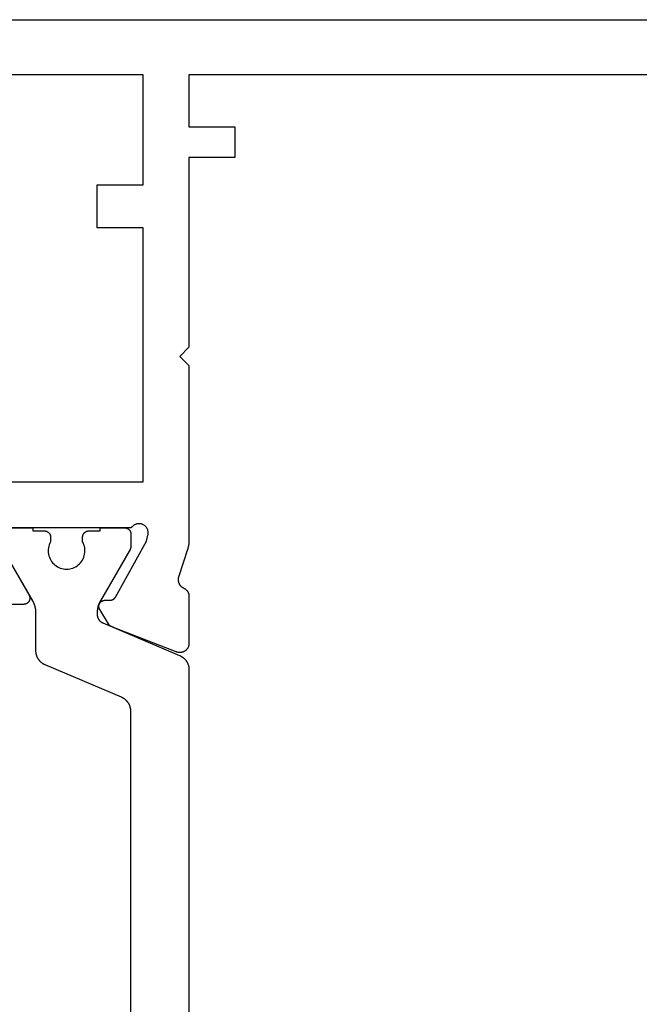
# Model space of a CAD drawing. Units: millimetres. Extents: x -4 to 4613, y -4611 to -50.
# Drawn here: x 913 to 933, y -4082 to -4050 of the extents above; entities that cross this region are included whole.
import ezdxf

# ---------------------------------------------------------------- set-up
doc = ezdxf.new("R2010")
doc.units = ezdxf.units.MM
doc.layers.add('CrossSectionsProfils', color=7, linetype='Continuous')

# ---------------------------------------------------------------- blocks, each defined once
blk = doc.blocks.new('04_21080_X', base_point=(-14.08, 71.4))
at = {"layer": 'CrossSectionsProfils', "color": 1, "flags": 128}
for points in [[(12.725, 20.771), (12.714, 20.776), (12.702, 20.781), (12.692, 20.786), (12.681, 20.792), (12.67, 20.798), (12.66, 20.804), (12.649, 20.811), (12.639, 20.817), (12.629, 20.824), (12.619, 20.831), (12.61, 20.839), (12.6, 20.847), (12.591, 20.854), (12.582, 20.863), (12.573, 20.871), (12.564, 20.879), (12.556, 20.888), (12.548, 20.897), (12.54, 20.906), (12.532, 20.916), (12.524, 20.925), (12.517, 20.935), (12.51, 20.945), (12.503, 20.955), (12.496, 20.965), (12.49, 20.976), (12.484, 20.986), (12.478, 20.997), (12.473, 21.008), (12.467, 21.019), (12.462, 21.03), (12.458, 21.041), (12.453, 21.052), (12.449, 21.064), (12.445, 21.075), (12.441, 21.087), (12.438, 21.099), (12.435, 21.11), (12.432, 21.122), (12.43, 21.134), (12.427, 21.146), (12.425, 21.158), (12.424, 21.17), (12.422, 21.182), (12.421, 21.194), (12.421, 21.207), (12.42, 21.219), (12.42, 21.231), (12.42, 21.231), (12.42, 35.969)], [(14.32, 34.603), (14.32, 22.597), (14.32, 22.585), (14.321, 22.573), (14.321, 22.561), (14.322, 22.549), (14.324, 22.536), (14.325, 22.524), (14.327, 22.512), (14.33, 22.5), (14.332, 22.488), (14.335, 22.477), (14.338, 22.465), (14.341, 22.453), (14.345, 22.441), (14.349, 22.43), (14.353, 22.418), (14.358, 22.407), (14.362, 22.396), (14.367, 22.385), (14.373, 22.374), (14.378, 22.363), (14.384, 22.352), (14.39, 22.342), (14.396, 22.331), (14.403, 22.321), (14.41, 22.311), (14.417, 22.301), (14.424, 22.291), (14.432, 22.282), (14.44, 22.273), (14.448, 22.263), (14.456, 22.254), (14.464, 22.246), (14.473, 22.237), (14.482, 22.229), (14.491, 22.221), (14.5, 22.213), (14.51, 22.205), (14.519, 22.198), (14.529, 22.19), (14.539, 22.183), (14.549, 22.177), (14.56, 22.17), (14.57, 22.164), (14.581, 22.158), (14.592, 22.152), (14.602, 22.147), (14.614, 22.142), (14.625, 22.137), (14.625, 22.137), (17.115, 21.08), (17.127, 21.075), (17.138, 21.07), (17.148, 21.064), (17.159, 21.058), (17.17, 21.053), (17.18, 21.046), (17.191, 21.04), (17.201, 21.033), (17.211, 21.026), (17.221, 21.019), (17.23, 21.011), (17.24, 21.004), (17.249, 20.996), (17.258, 20.988), (17.267, 20.979), (17.276, 20.971), (17.284, 20.962), (17.292, 20.953), (17.3, 20.944), (17.308, 20.935), (17.316, 20.925), (17.323, 20.915), (17.33, 20.905), (17.337, 20.895), (17.344, 20.885), (17.35, 20.875), (17.356, 20.864), (17.362, 20.853), (17.367, 20.843), (17.373, 20.832), (17.378, 20.821), (17.383, 20.809), (17.387, 20.798), (17.391, 20.787), (17.395, 20.775), (17.399, 20.764), (17.402, 20.752), (17.405, 20.74), (17.408, 20.728), (17.411, 20.716), (17.413, 20.704), (17.415, 20.692), (17.416, 20.68), (17.418, 20.668), (17.419, 20.656), (17.419, 20.644), (17.42, 20.632), (17.42, 20.619), (17.42, 20.619), (17.42, 19.38), (17.42, 19.371), (17.42, 19.362), (17.42, 19.353), (17.421, 19.345), (17.421, 19.336), (17.422, 19.327), (17.422, 19.319), (17.423, 19.31), (17.424, 19.301), (17.425, 19.293), (17.426, 19.284), (17.427, 19.275), (17.428, 19.267), (17.429, 19.258), (17.431, 19.249), (17.432, 19.241), (17.434, 19.232), (17.435, 19.224), (17.437, 19.215), (17.439, 19.206), (17.441, 19.198), (17.443, 19.189), (17.445, 19.181), (17.447, 19.173), (17.45, 19.164), (17.452, 19.156), (17.454, 19.147), (17.457, 19.139), (17.46, 19.131), (17.462, 19.122), (17.465, 19.114), (17.468, 19.106), (17.471, 19.098), (17.474, 19.09), (17.478, 19.082), (17.481, 19.073), (17.484, 19.065), (17.488, 19.057), (17.491, 19.049), (17.495, 19.042), (17.499, 19.034), (17.503, 19.026), (17.506, 19.018), (17.51, 19.01), (17.515, 19.002), (17.519, 18.995), (17.523, 18.987), (17.527, 18.98), (17.527, 18.98), (18.493, 17.306)], [(18.32, 16.6), (17.52, 16.6), (17.52, 16.7), (17.145, 16.7), (17.138, 16.7), (17.132, 16.7), (17.125, 16.701), (17.119, 16.702), (17.112, 16.703), (17.106, 16.704), (17.1, 16.705), (17.093, 16.707), (17.087, 16.709), (17.081, 16.711), (17.075, 16.713), (17.069, 16.715), (17.062, 16.718), (17.057, 16.721), (17.051, 16.724), (17.045, 16.727), (17.039, 16.73), (17.034, 16.734), (17.029, 16.737), (17.023, 16.741), (17.018, 16.745), (17.013, 16.75), (17.008, 16.754), (17.004, 16.759), (16.999, 16.763), (16.995, 16.768), (16.99, 16.773), (16.986, 16.778), (16.982, 16.784), (16.979, 16.789), (16.975, 16.794), (16.972, 16.8), (16.969, 16.806), (16.966, 16.812), (16.963, 16.817), (16.96, 16.823), (16.958, 16.83), (16.956, 16.836), (16.954, 16.842), (16.952, 16.848), (16.95, 16.855), (16.949, 16.861), (16.948, 16.867), (16.947, 16.874), (16.946, 16.88), (16.945, 16.887), (16.945, 16.893), (16.945, 16.9), (16.945, 16.9), (16.945, 17.06), (16.968, 17.106), (16.987, 17.154), (17.002, 17.204), (17.012, 17.255), (17.018, 17.306), (17.02, 17.358), (17.017, 17.41), (17.01, 17.461), (16.998, 17.512), (16.982, 17.561), (16.961, 17.609), (16.937, 17.655), (16.909, 17.698), (16.877, 17.739), (16.841, 17.777), (16.803, 17.812), (16.762, 17.843), (16.718, 17.871), (16.672, 17.895), (16.624, 17.914), (16.574, 17.93), (16.523, 17.941), (16.472, 17.948), (16.42, 17.95), (16.368, 17.948), (16.317, 17.941), (16.266, 17.93), (16.217, 17.914), (16.169, 17.895), (16.122, 17.871), (16.079, 17.843), (16.037, 17.812), (15.999, 17.777), (15.963, 17.739), (15.931, 17.698), (15.903, 17.655), (15.879, 17.609), (15.858, 17.561), (15.842, 17.512), (15.83, 17.461), (15.823, 17.41), (15.82, 17.358), (15.822, 17.306), (15.828, 17.255), (15.838, 17.204), (15.853, 17.154), (15.872, 17.106), (15.895, 17.06), (15.895, 17.06), (15.895, 16.9), (15.895, 16.893), (15.895, 16.887), (15.894, 16.88), (15.893, 16.874), (15.892, 16.867), (15.891, 16.861), (15.89, 16.855), (15.888, 16.848), (15.886, 16.842), (15.884, 16.836), (15.882, 16.83), (15.88, 16.823), (15.877, 16.817), (15.874, 16.812), (15.871, 16.806), (15.868, 16.8), (15.865, 16.794), (15.861, 16.789), (15.858, 16.784), (15.854, 16.778), (15.85, 16.773), (15.845, 16.768), (15.841, 16.763), (15.836, 16.759), (15.832, 16.754), (15.827, 16.75), (15.822, 16.745), (15.817, 16.741), (15.812, 16.737), (15.806, 16.734), (15.801, 16.73), (15.795, 16.727), (15.789, 16.724), (15.783, 16.721), (15.778, 16.718), (15.772, 16.715), (15.765, 16.713), (15.759, 16.711), (15.753, 16.709), (15.747, 16.707), (15.74, 16.705), (15.734, 16.704), (15.728, 16.703), (15.721, 16.702), (15.715, 16.701), (15.708, 16.7), (15.702, 16.7), (15.695, 16.7), (15.695, 16.7), (15.32, 16.7), (15.32, 16.6), (14.52, 16.6), (14.513, 16.6), (14.507, 16.6), (14.5, 16.601), (14.494, 16.602), (14.487, 16.603), (14.481, 16.604), (14.475, 16.605), (14.468, 16.607), (14.462, 16.609), (14.456, 16.611), (14.45, 16.613), (14.444, 16.615), (14.437, 16.618), (14.432, 16.621), (14.426, 16.624), (14.42, 16.627), (14.414, 16.63), (14.409, 16.634), (14.404, 16.637), (14.398, 16.641), (14.393, 16.645), (14.388, 16.65), (14.383, 16.654), (14.379, 16.659), (14.374, 16.663), (14.37, 16.668), (14.365, 16.673), (14.361, 16.678), (14.357, 16.684), (14.354, 16.689), (14.35, 16.694), (14.347, 16.7), (14.344, 16.706), (14.341, 16.712), (14.338, 16.717), (14.335, 16.723), (14.333, 16.73), (14.331, 16.736), (14.329, 16.742), (14.327, 16.748), (14.325, 16.755), (14.324, 16.761), (14.323, 16.767), (14.322, 16.774), (14.321, 16.78), (14.32, 16.787), (14.32, 16.793), (14.32, 16.8), (14.32, 16.8), (14.32, 17.206), (14.32, 17.209), (14.32, 17.211), (14.32, 17.213), (14.32, 17.215), (14.32, 17.217), (14.32, 17.219), (14.321, 17.222), (14.321, 17.224), (14.321, 17.226), (14.321, 17.228), (14.321, 17.23), (14.322, 17.233), (14.322, 17.235), (14.322, 17.237), (14.323, 17.239), (14.323, 17.241), (14.323, 17.243), (14.324, 17.245), (14.324, 17.248), (14.325, 17.25), (14.325, 17.252), (14.326, 17.254), (14.326, 17.256), (14.327, 17.258), (14.327, 17.26), (14.328, 17.262), (14.329, 17.264), (14.329, 17.267), (14.33, 17.269), (14.331, 17.271), (14.331, 17.273), (14.332, 17.275), (14.333, 17.277), (14.334, 17.279), (14.334, 17.281), (14.335, 17.283), (14.336, 17.285), (14.337, 17.287), (14.338, 17.289), (14.339, 17.291), (14.34, 17.293), (14.341, 17.295), (14.342, 17.297), (14.343, 17.299), (14.344, 17.301), (14.345, 17.303), (14.346, 17.305), (14.347, 17.306), (14.347, 17.306), (15.313, 18.98), (15.317, 18.987), (15.321, 18.995), (15.326, 19.002), (15.33, 19.01), (15.334, 19.018), (15.338, 19.026), (15.341, 19.034), (15.345, 19.042), (15.349, 19.049), (15.352, 19.057), (15.356, 19.065), (15.359, 19.073), (15.362, 19.082), (15.366, 19.09), (15.369, 19.098), (15.372, 19.106), (15.375, 19.114), (15.378, 19.122), (15.38, 19.131), (15.383, 19.139), (15.386, 19.147), (15.388, 19.156), (15.39, 19.164), (15.393, 19.173), (15.395, 19.181), (15.397, 19.189), (15.399, 19.198), (15.401, 19.206), (15.403, 19.215), (15.405, 19.224), (15.406, 19.232), (15.408, 19.241), (15.409, 19.249), (15.411, 19.258), (15.412, 19.267), (15.413, 19.275), (15.414, 19.284), (15.415, 19.293), (15.416, 19.301), (15.417, 19.31), (15.418, 19.319), (15.418, 19.327), (15.419, 19.336), (15.419, 19.345), (15.42, 19.353), (15.42, 19.362), (15.42, 19.371), (15.42, 19.38), (15.42, 19.38), (15.42, 19.428), (15.42, 19.435), (15.42, 19.443), (15.419, 19.45), (15.419, 19.457), (15.418, 19.464), (15.417, 19.472), (15.416, 19.479), (15.414, 19.486), (15.413, 19.493), (15.411, 19.5), (15.409, 19.507), (15.407, 19.514), (15.405, 19.521), (15.403, 19.528), (15.4, 19.535), (15.398, 19.542), (15.395, 19.549), (15.392, 19.555), (15.388, 19.562), (15.385, 19.568), (15.382, 19.575), (15.378, 19.581), (15.374, 19.587), (15.37, 19.594), (15.366, 19.6), (15.362, 19.606), (15.357, 19.611), (15.353, 19.617), (15.348, 19.623), (15.343, 19.628), (15.338, 19.634), (15.333, 19.639), (15.328, 19.644), (15.323, 19.649), (15.317, 19.654), (15.312, 19.659), (15.306, 19.663), (15.3, 19.668), (15.295, 19.672), (15.289, 19.676), (15.282, 19.68), (15.276, 19.684), (15.27, 19.688), (15.264, 19.691), (15.257, 19.695), (15.251, 19.698), (15.244, 19.701), (15.237, 19.704), (15.237, 19.704), (12.725, 20.771)]]:
    blk.add_lwpolyline(points, dxfattribs=at)
at = {"layer": 'CrossSectionsProfils', "flags": 128}
for points in [[(-4.08, 1.8), (12.42, 1.8), (12.42, 3.5), (10.92, 3.5), (10.92, 4.5), (12.42, 4.5), (12.42, 10.7), (12.72, 11), (12.42, 11.3), (12.42, 17.001), (12.42, 17.007), (12.42, 17.014), (12.42, 17.02), (12.42, 17.027), (12.421, 17.033), (12.421, 17.04), (12.421, 17.047), (12.421, 17.053), (12.422, 17.06), (12.422, 17.066), (12.423, 17.073), (12.423, 17.079), (12.424, 17.086), (12.424, 17.092), (12.425, 17.099), (12.426, 17.105), (12.426, 17.112), (12.427, 17.118), (12.428, 17.125), (12.429, 17.132), (12.43, 17.138), (12.43, 17.145), (12.431, 17.151), (12.432, 17.157), (12.433, 17.164), (12.435, 17.17), (12.436, 17.177), (12.437, 17.183), (12.438, 17.19), (12.439, 17.196), (12.441, 17.203), (12.442, 17.209), (12.443, 17.216), (12.445, 17.222), (12.446, 17.228), (12.448, 17.235), (12.449, 17.241), (12.451, 17.247), (12.453, 17.254), (12.454, 17.26), (12.456, 17.267), (12.458, 17.273), (12.46, 17.279), (12.461, 17.285), (12.463, 17.292), (12.465, 17.298), (12.467, 17.304), (12.469, 17.311), (12.469, 17.311), (12.752, 18.178), (12.756, 18.187), (12.759, 18.196), (12.762, 18.206), (12.764, 18.215), (12.767, 18.224), (12.769, 18.233), (12.77, 18.243), (12.772, 18.252), (12.773, 18.262), (12.774, 18.272), (12.774, 18.281), (12.774, 18.291), (12.774, 18.3), (12.774, 18.31), (12.773, 18.319), (12.772, 18.329), (12.771, 18.338), (12.769, 18.348), (12.767, 18.357), (12.765, 18.367), (12.762, 18.376), (12.759, 18.385), (12.756, 18.394), (12.753, 18.403), (12.749, 18.412), (12.745, 18.421), (12.741, 18.429), (12.736, 18.438), (12.731, 18.446), (12.726, 18.454), (12.721, 18.462), (12.715, 18.47), (12.71, 18.478), (12.704, 18.485), (12.697, 18.492), (12.691, 18.499), (12.684, 18.506), (12.677, 18.513), (12.67, 18.519), (12.662, 18.525), (12.655, 18.531), (12.647, 18.537), (12.639, 18.542), (12.631, 18.547), (12.623, 18.552), (12.614, 18.557), (12.606, 18.561), (12.597, 18.565), (12.597, 18.565), (12.591, 18.568), (12.584, 18.571), (12.578, 18.575), (12.572, 18.578), (12.565, 18.582), (12.559, 18.586), (12.553, 18.589), (12.547, 18.594), (12.542, 18.598), (12.536, 18.602), (12.53, 18.607), (12.525, 18.611), (12.519, 18.616), (12.514, 18.621), (12.509, 18.626), (12.504, 18.631), (12.499, 18.636), (12.494, 18.641), (12.489, 18.647), (12.485, 18.652), (12.481, 18.658), (12.476, 18.664), (12.472, 18.67), (12.468, 18.676), (12.464, 18.682), (12.461, 18.688), (12.457, 18.694), (12.454, 18.701), (12.451, 18.707), (12.447, 18.714), (12.445, 18.72), (12.442, 18.727), (12.439, 18.733), (12.437, 18.74), (12.434, 18.747), (12.432, 18.754), (12.43, 18.761), (12.429, 18.768), (12.427, 18.775), (12.426, 18.782), (12.424, 18.789), (12.423, 18.796), (12.422, 18.803), (12.421, 18.81), (12.421, 18.817), (12.42, 18.824), (12.42, 18.832), (12.42, 18.839), (12.42, 18.839), (12.42, 20.374), (12.42, 20.386), (12.421, 20.399), (12.422, 20.411), (12.424, 20.423), (12.426, 20.435), (12.429, 20.447), (12.432, 20.459), (12.436, 20.471), (12.44, 20.483), (12.445, 20.494), (12.45, 20.505), (12.456, 20.516), (12.462, 20.527), (12.468, 20.537), (12.475, 20.548), (12.483, 20.557), (12.49, 20.567), (12.498, 20.576), (12.507, 20.585), (12.516, 20.594), (12.525, 20.602), (12.534, 20.61), (12.544, 20.617), (12.554, 20.624), (12.565, 20.631), (12.576, 20.637), (12.586, 20.643), (12.598, 20.648), (12.609, 20.653), (12.621, 20.657), (12.632, 20.661), (12.644, 20.664), (12.656, 20.667), (12.668, 20.67), (12.68, 20.671), (12.693, 20.673), (12.705, 20.674), (12.717, 20.674), (12.73, 20.674), (12.742, 20.673), (12.754, 20.672), (12.766, 20.671), (12.778, 20.668), (12.79, 20.666), (12.802, 20.663), (12.814, 20.659), (12.826, 20.655), (12.837, 20.65), (12.837, 20.65), (14.828, 19.878), (15.021, 19.796), (15.337, 19.271), (15.341, 19.263), (15.345, 19.255), (15.349, 19.248), (15.352, 19.239), (15.355, 19.231), (15.358, 19.223), (15.36, 19.215), (15.362, 19.206), (15.363, 19.197), (15.364, 19.189), (15.365, 19.18), (15.365, 19.171), (15.365, 19.163), (15.365, 19.154), (15.364, 19.145), (15.363, 19.137), (15.361, 19.128), (15.359, 19.119), (15.357, 19.111), (15.355, 19.103), (15.352, 19.095), (15.348, 19.086), (15.344, 19.079), (15.34, 19.071), (15.336, 19.063), (15.331, 19.056), (15.326, 19.049), (15.321, 19.042), (15.315, 19.035), (15.309, 19.029), (15.303, 19.023), (15.297, 19.017), (15.29, 19.011), (15.283, 19.006), (15.276, 19.001), (15.269, 18.996), (15.261, 18.992), (15.253, 18.988), (15.245, 18.984), (15.237, 18.981), (15.229, 18.978), (15.221, 18.976), (15.212, 18.973), (15.204, 18.971), (15.195, 18.97), (15.186, 18.969), (15.178, 18.968), (15.169, 18.968), (15.169, 18.968), (14.994, 18.965), (14.99, 18.964), (14.985, 18.964), (14.981, 18.964), (14.977, 18.964), (14.972, 18.963), (14.968, 18.962), (14.964, 18.962), (14.959, 18.961), (14.955, 18.96), (14.951, 18.959), (14.947, 18.958), (14.942, 18.957), (14.938, 18.956), (14.934, 18.954), (14.93, 18.953), (14.926, 18.951), (14.922, 18.95), (14.918, 18.948), (14.914, 18.946), (14.91, 18.944), (14.906, 18.942), (14.902, 18.94), (14.898, 18.938), (14.895, 18.936), (14.891, 18.934), (14.887, 18.931), (14.884, 18.929), (14.88, 18.926), (14.876, 18.924), (14.873, 18.921), (14.87, 18.918), (14.866, 18.916), (14.863, 18.913), (14.86, 18.91), (14.857, 18.907), (14.854, 18.903), (14.851, 18.9), (14.848, 18.897), (14.845, 18.894), (14.842, 18.89), (14.839, 18.887), (14.837, 18.884), (14.834, 18.88), (14.832, 18.876), (14.829, 18.873), (14.827, 18.869), (14.825, 18.865), (14.823, 18.862), (14.823, 18.862), (13.81, 17.032), (13.761, 16.838), (13.758, 16.821), (13.755, 16.803), (13.753, 16.786), (13.753, 16.768), (13.753, 16.751), (13.754, 16.733), (13.757, 16.716), (13.76, 16.699), (13.764, 16.682), (13.77, 16.665), (13.776, 16.649), (13.783, 16.633), (13.791, 16.618), (13.801, 16.603), (13.81, 16.588), (13.821, 16.574), (13.833, 16.561), (13.845, 16.549), (13.858, 16.537), (13.872, 16.526), (13.886, 16.516), (13.901, 16.507), (13.916, 16.498), (13.932, 16.491), (13.948, 16.484), (13.965, 16.478), (13.982, 16.474), (13.999, 16.47), (14.016, 16.468), (14.034, 16.466), (14.051, 16.465), (14.069, 16.466), (14.086, 16.467), (14.103, 16.47), (14.12, 16.473), (14.137, 16.478), (14.154, 16.483), (14.17, 16.489), (14.186, 16.497), (14.202, 16.505), (14.217, 16.514), (14.231, 16.524), (14.245, 16.535), (14.258, 16.547), (14.27, 16.559), (14.282, 16.572), (14.293, 16.586), (14.303, 16.6), (14.303, 16.6), (18.32, 16.6)], [(18.52, 17.26), (17.647, 18.8), (17.643, 18.808), (17.639, 18.815), (17.635, 18.823), (17.632, 18.832), (17.629, 18.84), (17.627, 18.848), (17.625, 18.857), (17.623, 18.865), (17.622, 18.874), (17.621, 18.883), (17.62, 18.891), (17.62, 18.9), (17.62, 18.909), (17.621, 18.917), (17.622, 18.926), (17.623, 18.935), (17.625, 18.943), (17.627, 18.952), (17.629, 18.96), (17.632, 18.968), (17.635, 18.977), (17.639, 18.985), (17.643, 18.992), (17.647, 19), (17.651, 19.007), (17.656, 19.015), (17.661, 19.022), (17.667, 19.029), (17.673, 19.035), (17.679, 19.041), (17.685, 19.047), (17.691, 19.053), (17.698, 19.059), (17.705, 19.064), (17.713, 19.069), (17.72, 19.073), (17.728, 19.077), (17.736, 19.081), (17.744, 19.085), (17.752, 19.088), (17.76, 19.091), (17.768, 19.093), (17.777, 19.095), (17.785, 19.097), (17.794, 19.098), (17.803, 19.099), (17.811, 19.1), (17.82, 19.1), (17.82, 19.1), (19.243, 19.1)], [(29.82, 0), (-13.08, 0)], [(13.92, 15.1), (13.92, 6.8), (15.42, 6.8), (15.42, 5.4), (13.92, 5.4), (13.92, 1.8), (28.52, 1.8)], [(37.82, 15.1), (13.92, 15.1)]]:
    blk.add_lwpolyline(points, dxfattribs=at)
blk = doc.blocks.new('CS_3HORL2')
at = {"layer": 'CrossSectionsProfils', "rotation": 180}
blk.add_blockref('04_21080_X', (944.9, -29), dxfattribs=at)

msp = doc.modelspace()

# ---------------------------------------------------------------- block references
msp.add_blockref('CS_3HORL2', (0, -4092.1))
at = {"layer": 'CrossSectionsProfils', "rotation": 180}
msp.add_blockref('04_21080_X', (944.9, -4121.1), dxfattribs=at)

doc.saveas('drawing.dxf')
